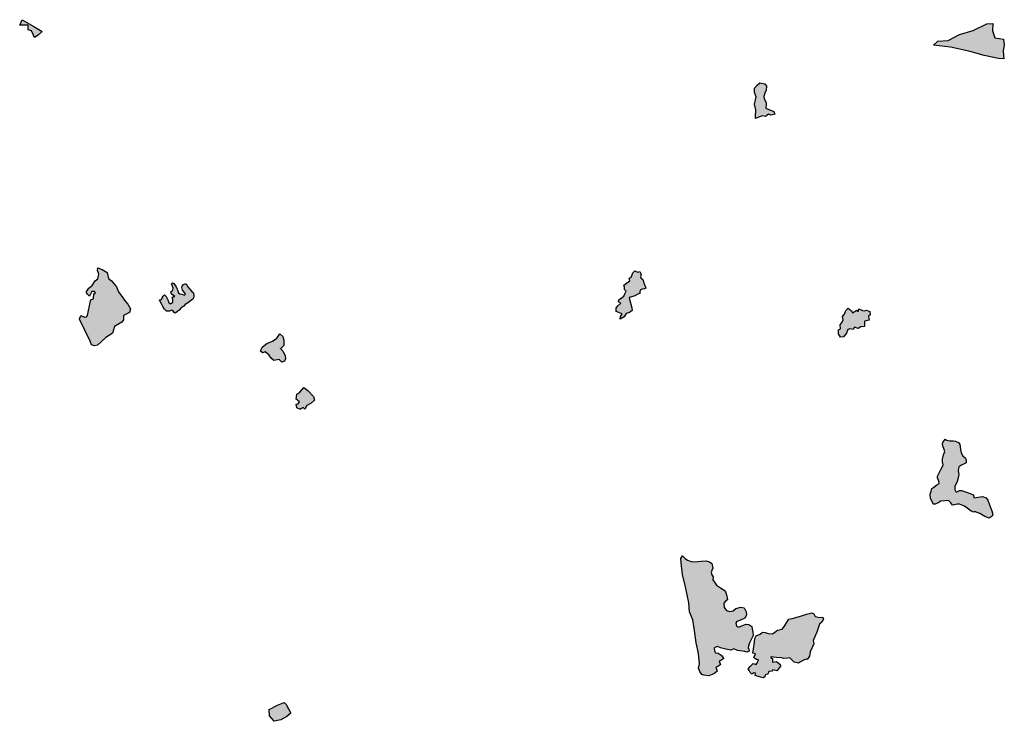
# Model space of a CAD drawing. Extents: x 661999 to 682062, y 7163612 to 7195266.
# Drawn here: x 677127 to 679571, y 7179503 to 7181244 of the extents above; entities that cross this region are included whole.
import ezdxf

# ---------------------------------------------------------------- set-up
doc = ezdxf.new("R2010")
doc.units = 0
doc.header["$MEASUREMENT"] = 0
doc.layers.add('bosques nao cadastrados', color=40, linetype='Continuous')

msp = doc.modelspace()

# ---------------------------------------------------------------- hatches: boundary and pattern name
at = {"layer": 'bosques nao cadastrados', "linetype": 'Continuous'}
for points in [[(677132.69, 7181244.18), (677161.64, 7181227.66), (677182.48, 7181214.84), (677172.51, 7181205.87), (677163.27, 7181200.15), (677160.95, 7181205.98), (677156.27, 7181216.27), (677148.14, 7181218.74), (677148.1, 7181230.36), (677126.77, 7181230.94)], [(679395.43, 7181181.13), (679405.96, 7181190.93), (679431.77, 7181192.86), (679460.51, 7181207.26), (679494, 7181217.56), (679527.99, 7181234.21), (679542.68, 7181234.58), (679542.38, 7181216.47), (679547.78, 7181198.82), (679569.4, 7181196.03), (679571.41, 7181181.75), (679568.51, 7181165.93), (679570.27, 7181147.28), (679556.77, 7181147.48), (679521.49, 7181155.17), (679482.96, 7181165.89), (679437.42, 7181176.35)], [(678953.87, 7180998.84), (678953.25, 7181003.12), (678954.12, 7181020.47), (678951.09, 7181034.74), (678955.64, 7181052.34), (678951.32, 7181063.33), (678951.43, 7181074.42), (678957.86, 7181081.81), (678964.39, 7181087.33), (678976.58, 7181084.58), (678980.79, 7181078.85), (678980.42, 7181069.05), (678976.57, 7181061.83), (678974.27, 7181053.59), (678974.79, 7181047.62), (678979.93, 7181038.56), (678980.35, 7181034.46), (678979.23, 7181024.8), (678985.3, 7181022.2), (678999.33, 7181016.38), (679001.74, 7181009.77), (678998.66, 7181008.63), (678991.54, 7181006.83), (678985.83, 7181009.64), (678978.2, 7181003.86), (678970.72, 7181005.24), (678965.97, 7181004.17), (678959.46, 7181001.47)], [(677320.15, 7180436.56), (677312.38, 7180434.87), (677305.25, 7180437.53), (677301.93, 7180446.22), (677275.55, 7180500.82), (677278.22, 7180509.7), (677287.76, 7180505.77), (677292.58, 7180506.3), (677295.53, 7180510.13), (677302.9, 7180546.42), (677304.94, 7180549.28), (677309.81, 7180550.95), (677310.93, 7180563.43), (677315.31, 7180566.31), (677312.28, 7180569.71), (677306.14, 7180569.14), (677299.85, 7180558.19), (677294.97, 7180562.92), (677291.71, 7180568.15), (677298.45, 7180577.47), (677307.12, 7180584.62), (677314.19, 7180596.25), (677320.67, 7180601.32), (677323.19, 7180612.86), (677319.99, 7180621.27), (677320.95, 7180628.15), (677331.33, 7180624.5), (677343.74, 7180616.95), (677347.23, 7180602.05), (677354.35, 7180596.17), (677366.77, 7180580.89), (677372.25, 7180568.72), (677389.46, 7180544.29), (677395.23, 7180538.08), (677401.96, 7180526.57), (677399.47, 7180517.36), (677384.51, 7180509.6), (677384.22, 7180499.06), (677380.78, 7180493.36), (677362.08, 7180482.71), (677357, 7180465.85), (677353.78, 7180463.23), (677340.28, 7180454.94)], [(678678.14, 7180586.08), (678679.43, 7180582.87), (678681.03, 7180577.44), (678677.75, 7180575.94), (678672.68, 7180575.48), (678667.62, 7180572.78), (678666.18, 7180568.28), (678666.89, 7180564.76), (678661.16, 7180562.86), (678653.8, 7180558.8), (678649.4, 7180557.41), (678639.85, 7180554.75), (678641.16, 7180550.1), (678646.96, 7180529.24), (678647.76, 7180522.42), (678640.57, 7180517.41), (678632.59, 7180515.05), (678627.36, 7180506.34), (678617.96, 7180500.93), (678618.19, 7180507.72), (678622.34, 7180513.69), (678614.52, 7180517.23), (678607.99, 7180519.58), (678607.31, 7180527.74), (678611.79, 7180533.77), (678619.18, 7180540.94), (678613.92, 7180543.67), (678613.98, 7180548.98), (678626.99, 7180557.67), (678629.56, 7180563.77), (678632.3, 7180569.97), (678628.3, 7180574.88), (678628.05, 7180579.98), (678626.66, 7180585.6), (678633.41, 7180589.98), (678641.8, 7180595.76), (678640.38, 7180601.61), (678645.64, 7180606.95), (678649.28, 7180616.23), (678653.87, 7180620.45), (678657.27, 7180619.37), (678661.91, 7180617.74), (678666.29, 7180619.36), (678668.18, 7180615.58), (678669.53, 7180610.76), (678668.27, 7180606.1), (678669.28, 7180603.12), (678673.54, 7180599.46)], [(677540.22, 7180588.23), (677543.94, 7180580.72), (677548.18, 7180575.86), (677554.4, 7180569.28), (677558.19, 7180566.4), (677559.1, 7180559.16), (677559.43, 7180555.06), (677556.73, 7180550.48), (677550.86, 7180546.4), (677545.9, 7180541.84), (677541.46, 7180539.93), (677537.72, 7180537), (677534.12, 7180533.09), (677527.67, 7180528.86), (677523.04, 7180523.49), (677515.17, 7180517.28), (677513, 7180515.55), (677509.92, 7180517.58), (677506.81, 7180522.52), (677503.45, 7180523.03), (677498.61, 7180520.59), (677491.1, 7180520.72), (677485.93, 7180525.85), (677482.51, 7180531.98), (677478.58, 7180539.13), (677475.04, 7180546.43), (677474.22, 7180548.44), (677478.97, 7180549.34), (677480.71, 7180553.63), (677483.01, 7180557.67), (677486.2, 7180560.85), (677490.51, 7180557.15), (677494.39, 7180549.24), (677496.8, 7180541.85), (677501.16, 7180539.11), (677507.02, 7180543.01), (677506.83, 7180549.6), (677505.02, 7180554.23), (677508.93, 7180556.95), (677511.78, 7180557.45), (677508.71, 7180559.68), (677505.67, 7180562.48), (677502.64, 7180565.48), (677501.68, 7180568.47), (677506.83, 7180573.21), (677507.47, 7180577.79), (677505.88, 7180582.97), (677503.94, 7180588.57), (677506.33, 7180591.06), (677509.61, 7180589.2), (677513.25, 7180583.63), (677514.97, 7180580.76), (677516.84, 7180577.1), (677518.31, 7180573.28), (677521.33, 7180566.61), (677524.53, 7180563.4), (677529.19, 7180562.57), (677533.63, 7180561.19), (677537.19, 7180561.04), (677538.28, 7180563.65), (677536.01, 7180566.76), (677531.26, 7180572.63), (677529.38, 7180579.39), (677530.5, 7180582.57), (677533.37, 7180586.75), (677537.97, 7180588.25)], [(679169.88, 7180507.34), (679174.56, 7180513.27), (679178.26, 7180522.59), (679183.97, 7180528), (679191.96, 7180521.44), (679194.67, 7180516.57), (679204.94, 7180523.06), (679208.93, 7180519.16), (679210.1, 7180526.1), (679219.15, 7180522.55), (679223.99, 7180521.45), (679229.46, 7180523.33), (679237.53, 7180519.95), (679238.39, 7180511.21), (679234.06, 7180507.95), (679235.8, 7180498.58), (679224.52, 7180495.69), (679224.18, 7180482.3), (679214.97, 7180481.52), (679208.5, 7180477.7), (679199.59, 7180480.98), (679196.35, 7180474.87), (679188.01, 7180476.64), (679182.65, 7180474.98), (679179.92, 7180466.04), (679172.07, 7180456.67), (679165.11, 7180456.57), (679160.06, 7180464.03), (679159.9, 7180474.19), (679164.33, 7180477.12), (679164.23, 7180486.83), (679169.21, 7180493.68), (679171.57, 7180499.14)], [(677728.54, 7180431.11), (677740.33, 7180440.14), (677754.34, 7180445.99), (677765.21, 7180453.98), (677772.58, 7180464.53), (677780.33, 7180457.67), (677782.36, 7180448.71), (677782.38, 7180435.82), (677773.9, 7180427.42), (677774.2, 7180427.66), (677780.78, 7180420.38), (677785.68, 7180409.59), (677786.67, 7180402.03), (677784.44, 7180396.95), (677777.25, 7180394.42), (677771.16, 7180400.94), (677757.52, 7180398.06), (677751.24, 7180404.41), (677745.33, 7180412.41), (677736.48, 7180419.37), (677729.29, 7180417.59), (677724.3, 7180421.21)], [(677832.64, 7180330.97), (677842.05, 7180324.15), (677856.5, 7180308.96), (677858.48, 7180299.7), (677850.74, 7180292.73), (677839.69, 7180286.81), (677834.35, 7180277.19), (677830.47, 7180281.28), (677823.28, 7180277.44), (677823.84, 7180276.64), (677814.98, 7180280.8), (677813.5, 7180289.9), (677818.11, 7180290.42), (677821.42, 7180295.92), (677813.12, 7180302.27), (677814.58, 7180314.28), (677822.69, 7180319.72)], [(679451.94, 7180071.72), (679460.37, 7180075.88), (679465.31, 7180075.59), (679477.46, 7180071.24), (679495.07, 7180064.89), (679495.75, 7180057.22), (679501.57, 7180058.27), (679516.91, 7180060.98), (679526.6, 7180057.68), (679530.63, 7180051.89), (679534.29, 7180039.9), (679540.06, 7180024.99), (679542.85, 7180016.38), (679541.6, 7180011.77), (679533.65, 7180006.54), (679522.91, 7180010.72), (679510.95, 7180018.56), (679497.74, 7180023.18), (679495.62, 7180021.76), (679489.11, 7180023.85), (679472.76, 7180036.38), (679459.91, 7180041.89), (679458.81, 7180041.75), (679454.64, 7180041.73), (679447.88, 7180039.99), (679442.62, 7180038.83), (679438.39, 7180044.88), (679432.66, 7180050.54), (679414.13, 7180049.12), (679407.48, 7180044.54), (679399.81, 7180041.85), (679394.5, 7180042.01), (679392.97, 7180046.94), (679388.46, 7180055.44), (679387.63, 7180066.62), (679390.19, 7180073.83), (679391.44, 7180080.47), (679396.04, 7180083.91), (679403.98, 7180089.44), (679409.92, 7180092.69), (679408.54, 7180098.75), (679405.36, 7180106.88), (679405.2, 7180111.05), (679407.34, 7180114.29), (679410.12, 7180120.74), (679413.83, 7180127.58), (679417.01, 7180133.47), (679419.44, 7180138.98), (679417.98, 7180146.93), (679417.73, 7180153.19), (679420.34, 7180164), (679423.42, 7180172.17), (679421.69, 7180177.47), (679419.06, 7180186.36), (679418.08, 7180191.85), (679418.71, 7180195.08), (679424.29, 7180202.69), (679428.16, 7180200.62), (679436.4, 7180198.57), (679444.54, 7180198.99), (679449.88, 7180198.26), (679457.62, 7180194.5), (679461.05, 7180189.4), (679462.86, 7180177.28), (679464.34, 7180168.76), (679468.03, 7180161.96), (679475.12, 7180155.55), (679476.46, 7180150.43), (679476.5, 7180144.56), (679463.12, 7180137.86), (679458.69, 7180134.62), (679457.19, 7180124.76), (679458.71, 7180115.29), (679456.96, 7180106.94), (679454.1, 7180097.83), (679448.91, 7180085.3), (679448.43, 7180078.28)], [(678772.51, 7179913.52), (678778.71, 7179906.78), (678785.01, 7179902.27), (678793.81, 7179898.96), (678801.81, 7179898.14), (678818.62, 7179900.16), (678831.57, 7179900.65), (678839.58, 7179898.12), (678845.49, 7179893.95), (678847.76, 7179882.48), (678845.14, 7179876.63), (678843.57, 7179871.86), (678845.55, 7179866.54), (678848.44, 7179861.5), (678847.81, 7179853.95), (678853.58, 7179845.32), (678856.89, 7179840.4), (678867.01, 7179834.35), (678875.89, 7179828.15), (678878.86, 7179823.71), (678881.3, 7179816.8), (678883.24, 7179809.31), (678884.46, 7179803.84), (678879.96, 7179801.53), (678874.68, 7179795.5), (678876.19, 7179785.15), (678881.98, 7179777.81), (678890.14, 7179775.51), (678897.94, 7179777.08), (678904.96, 7179782.88), (678917.04, 7179786.17), (678925.69, 7179783.95), (678930.33, 7179774.37), (678931.45, 7179765.77), (678926.79, 7179759.06), (678916.28, 7179753.44), (678907.49, 7179750), (678905.19, 7179746.69), (678906.28, 7179739), (678911.59, 7179736.08), (678921.25, 7179740.33), (678930.69, 7179743.63), (678937.52, 7179743.08), (678944.7, 7179738.34), (678945.54, 7179731.54), (678946.95, 7179723.64), (678947.64, 7179715.5), (678938.89, 7179697.17), (678936.6, 7179690.18), (678935.51, 7179684.42), (678937.13, 7179681.42), (678937.64, 7179676.77), (678932.42, 7179674.07), (678927.07, 7179676.1), (678908.77, 7179678.65), (678899.83, 7179682.19), (678892.42, 7179679.44), (678879.81, 7179681.46), (678866.7, 7179684.85), (678859.15, 7179687.93), (678850.99, 7179684.94), (678852.02, 7179677.71), (678854.67, 7179672.35), (678861.05, 7179672.15), (678868.42, 7179666.8), (678874.91, 7179658.91), (678867.49, 7179653.51), (678863.39, 7179651.02), (678866.86, 7179643.61), (678861.48, 7179639.88), (678855.45, 7179636.86), (678858.78, 7179627.37), (678852.47, 7179622), (678845.78, 7179618.89), (678837.69, 7179615.64), (678825.53, 7179616.79), (678820.79, 7179618.72), (678815.61, 7179626.29), (678812.12, 7179634.89), (678814.88, 7179645.66), (678811.82, 7179671.37), (678806.15, 7179697.8), (678802.61, 7179728.05), (678798.26, 7179754.72), (678790.14, 7179774.75), (678787.85, 7179796.65), (678779.83, 7179836.26), (678772.01, 7179867.37), (678769.16, 7179895.65), (678768.13, 7179906.84)], [(678955.18, 7179643.91), (678958.62, 7179649.01), (678961.11, 7179655.17), (678955.99, 7179656.36), (678951.75, 7179658.22), (678949.33, 7179661.02), (678953.39, 7179669.8), (678946.96, 7179672.03), (678948.41, 7179682.87), (678951.15, 7179698.7), (678952.35, 7179708.25), (678954.92, 7179715.14), (678965.22, 7179718.75), (678971.38, 7179724.17), (678977.49, 7179722.74), (678984.73, 7179720.53), (678995.64, 7179719.38), (679002.03, 7179723.7), (679008.67, 7179729.23), (679019.99, 7179731.74), (679025.7, 7179738.66), (679031.27, 7179748.36), (679036.34, 7179756.02), (679044.65, 7179757.73), (679065.1, 7179763.75), (679080.31, 7179768.66), (679093.14, 7179771.88), (679098.7, 7179769.24), (679102.12, 7179762.68), (679113.15, 7179760.31), (679121.19, 7179761.54), (679122.56, 7179756.51), (679117.97, 7179749.04), (679112.28, 7179743.42), (679106.05, 7179723.91), (679097.2, 7179703.5), (679098.86, 7179695.07), (679089.74, 7179675.35), (679087.83, 7179664.1), (679082.15, 7179656.38), (679080.44, 7179656.54), (679073.11, 7179654.35), (679065.47, 7179650.62), (679060.12, 7179647.11), (679049.46, 7179649.75), (679044.04, 7179655.54), (679038.5, 7179660.01), (679032.84, 7179659.59), (679022.89, 7179658.18), (679019.02, 7179660.47), (679004.91, 7179661.35), (678991.41, 7179662.74), (678991.88, 7179661.16), (678995.79, 7179658.26), (678995.94, 7179649.46), (679005.56, 7179650.78), (679009.54, 7179647.81), (679015.09, 7179644.05), (679015.79, 7179639.24), (679010.38, 7179632.5), (679006.82, 7179627.85), (678996.98, 7179630.77), (678994.28, 7179627.01), (678986.66, 7179625.93), (678984.3, 7179619.57), (678977.4, 7179618.09), (678976.96, 7179613.24), (678972.56, 7179610.34), (678965.88, 7179612.03), (678952.78, 7179616.4), (678953.63, 7179622.23), (678949.89, 7179623.33), (678944.38, 7179619.31), (678940.28, 7179623.43), (678937.96, 7179628.58), (678935.16, 7179633.22), (678940.81, 7179638.73), (678948.25, 7179646.53)], [(677799.6, 7179523.19), (677790.22, 7179514.78), (677774.73, 7179506.33), (677758.21, 7179502.66), (677746.9, 7179516.6), (677746.11, 7179531.7), (677767.01, 7179542.47), (677783.43, 7179549.66), (677788.64, 7179544.14)]]:
    msp.add_hatch(color=53, dxfattribs=at).paths.add_polyline_path(points, flags=0)

# ---------------------------------------------------------------- linework, layer by layer
at = {"layer": 'bosques nao cadastrados'}
for points in [[(677132.69, 7181244.18), (677161.64, 7181227.66), (677182.48, 7181214.84), (677172.51, 7181205.87), (677163.27, 7181200.15), (677160.95, 7181205.98), (677156.27, 7181216.27), (677148.14, 7181218.74), (677148.1, 7181230.36), (677126.77, 7181230.94)], [(679395.43, 7181181.13), (679405.96, 7181190.93), (679431.77, 7181192.86), (679460.51, 7181207.26), (679494, 7181217.56), (679527.99, 7181234.21), (679542.68, 7181234.58), (679542.38, 7181216.47), (679547.78, 7181198.82), (679569.4, 7181196.03), (679571.41, 7181181.75), (679568.51, 7181165.93), (679570.27, 7181147.28), (679556.77, 7181147.48), (679521.49, 7181155.17), (679482.96, 7181165.89), (679437.42, 7181176.35)], [(678953.87, 7180998.84), (678953.25, 7181003.12), (678954.12, 7181020.47), (678951.09, 7181034.74), (678955.64, 7181052.34), (678951.32, 7181063.33), (678951.43, 7181074.42), (678957.86, 7181081.81), (678964.39, 7181087.33), (678976.58, 7181084.58), (678980.79, 7181078.85), (678980.42, 7181069.05), (678976.57, 7181061.83), (678974.27, 7181053.59), (678974.79, 7181047.62), (678979.93, 7181038.56), (678980.35, 7181034.46), (678979.23, 7181024.8), (678985.3, 7181022.2), (678999.33, 7181016.38), (679001.74, 7181009.77), (678998.66, 7181008.63), (678991.54, 7181006.83), (678985.83, 7181009.64), (678978.2, 7181003.86), (678970.72, 7181005.24), (678965.97, 7181004.17), (678959.46, 7181001.47)], [(677320.15, 7180436.56), (677312.38, 7180434.87), (677305.25, 7180437.53), (677301.93, 7180446.22), (677275.55, 7180500.82), (677278.22, 7180509.7), (677287.76, 7180505.77), (677292.58, 7180506.3), (677295.53, 7180510.13), (677302.9, 7180546.42), (677304.94, 7180549.28), (677309.81, 7180550.95), (677310.93, 7180563.43), (677315.31, 7180566.31), (677312.28, 7180569.71), (677306.14, 7180569.14), (677299.85, 7180558.19), (677294.97, 7180562.92), (677291.71, 7180568.15), (677298.45, 7180577.47), (677307.12, 7180584.62), (677314.19, 7180596.25), (677320.67, 7180601.32), (677323.19, 7180612.86), (677319.99, 7180621.27), (677320.95, 7180628.15), (677331.33, 7180624.5), (677343.74, 7180616.95), (677347.23, 7180602.05), (677354.35, 7180596.17), (677366.77, 7180580.89), (677372.25, 7180568.72), (677389.46, 7180544.29), (677395.23, 7180538.08), (677401.96, 7180526.57), (677399.47, 7180517.36), (677384.51, 7180509.6), (677384.22, 7180499.06), (677380.78, 7180493.36), (677362.08, 7180482.71), (677357, 7180465.85), (677353.78, 7180463.23), (677340.28, 7180454.94)], [(678678.14, 7180586.08), (678679.43, 7180582.87), (678681.03, 7180577.44), (678677.75, 7180575.94), (678672.68, 7180575.48), (678667.62, 7180572.78), (678666.18, 7180568.28), (678666.89, 7180564.76), (678661.16, 7180562.86), (678653.8, 7180558.8), (678649.4, 7180557.41), (678639.85, 7180554.75), (678641.16, 7180550.1), (678646.96, 7180529.24), (678647.76, 7180522.42), (678640.57, 7180517.41), (678632.59, 7180515.05), (678627.36, 7180506.34), (678617.96, 7180500.93), (678618.19, 7180507.72), (678622.34, 7180513.69), (678614.52, 7180517.23), (678607.99, 7180519.58), (678607.31, 7180527.74), (678611.79, 7180533.77), (678619.18, 7180540.94), (678613.92, 7180543.67), (678613.98, 7180548.98), (678626.99, 7180557.67), (678629.56, 7180563.77), (678632.3, 7180569.97), (678628.3, 7180574.88), (678628.05, 7180579.98), (678626.66, 7180585.6), (678633.41, 7180589.98), (678641.8, 7180595.76), (678640.38, 7180601.61), (678645.64, 7180606.95), (678649.28, 7180616.23), (678653.87, 7180620.45), (678657.27, 7180619.37), (678661.91, 7180617.74), (678666.29, 7180619.36), (678668.18, 7180615.58), (678669.53, 7180610.76), (678668.27, 7180606.1), (678669.28, 7180603.12), (678673.54, 7180599.46)], [(677540.22, 7180588.23), (677543.94, 7180580.72), (677548.18, 7180575.86), (677554.4, 7180569.28), (677558.19, 7180566.4), (677559.1, 7180559.16), (677559.43, 7180555.06), (677556.73, 7180550.48), (677550.86, 7180546.4), (677545.9, 7180541.84), (677541.46, 7180539.93), (677537.72, 7180537), (677534.12, 7180533.09), (677527.67, 7180528.86), (677523.04, 7180523.49), (677515.17, 7180517.28), (677513, 7180515.55), (677509.92, 7180517.58), (677506.81, 7180522.52), (677503.45, 7180523.03), (677498.61, 7180520.59), (677491.1, 7180520.72), (677485.93, 7180525.85), (677482.51, 7180531.98), (677478.58, 7180539.13), (677475.04, 7180546.43), (677474.22, 7180548.44), (677478.97, 7180549.34), (677480.71, 7180553.63), (677483.01, 7180557.67), (677486.2, 7180560.85), (677490.51, 7180557.15), (677494.39, 7180549.24), (677496.8, 7180541.85), (677501.16, 7180539.11), (677507.02, 7180543.01), (677506.83, 7180549.6), (677505.02, 7180554.23), (677508.93, 7180556.95), (677511.78, 7180557.45), (677508.71, 7180559.68), (677505.67, 7180562.48), (677502.64, 7180565.48), (677501.68, 7180568.47), (677506.83, 7180573.21), (677507.47, 7180577.79), (677505.88, 7180582.97), (677503.94, 7180588.57), (677506.33, 7180591.06), (677509.61, 7180589.2), (677513.25, 7180583.63), (677514.97, 7180580.76), (677516.84, 7180577.1), (677518.31, 7180573.28), (677521.33, 7180566.61), (677524.53, 7180563.4), (677529.19, 7180562.57), (677533.63, 7180561.19), (677537.19, 7180561.04), (677538.28, 7180563.65), (677536.01, 7180566.76), (677531.26, 7180572.63), (677529.38, 7180579.39), (677530.5, 7180582.57), (677533.37, 7180586.75), (677537.97, 7180588.25)], [(679169.88, 7180507.34), (679174.56, 7180513.27), (679178.26, 7180522.59), (679183.97, 7180528), (679191.96, 7180521.44), (679194.67, 7180516.57), (679204.94, 7180523.06), (679208.93, 7180519.16), (679210.1, 7180526.1), (679219.15, 7180522.55), (679223.99, 7180521.45), (679229.46, 7180523.33), (679237.53, 7180519.95), (679238.39, 7180511.21), (679234.06, 7180507.95), (679235.8, 7180498.58), (679224.52, 7180495.69), (679224.18, 7180482.3), (679214.97, 7180481.52), (679208.5, 7180477.7), (679199.59, 7180480.98), (679196.35, 7180474.87), (679188.01, 7180476.64), (679182.65, 7180474.98), (679179.92, 7180466.04), (679172.07, 7180456.67), (679165.11, 7180456.57), (679160.06, 7180464.03), (679159.9, 7180474.19), (679164.33, 7180477.12), (679164.23, 7180486.83), (679169.21, 7180493.68), (679171.57, 7180499.14)], [(677728.54, 7180431.11), (677740.33, 7180440.14), (677754.34, 7180445.99), (677765.21, 7180453.98), (677772.58, 7180464.53), (677780.33, 7180457.67), (677782.36, 7180448.71), (677782.38, 7180435.82), (677773.9, 7180427.42), (677774.2, 7180427.66), (677780.78, 7180420.38), (677785.68, 7180409.59), (677786.67, 7180402.03), (677784.44, 7180396.95), (677777.25, 7180394.42), (677771.16, 7180400.94), (677757.52, 7180398.06), (677751.24, 7180404.41), (677745.33, 7180412.41), (677736.48, 7180419.37), (677729.29, 7180417.59), (677724.3, 7180421.21)], [(677832.64, 7180330.97), (677842.05, 7180324.15), (677856.5, 7180308.96), (677858.48, 7180299.7), (677850.74, 7180292.73), (677839.69, 7180286.81), (677834.35, 7180277.19), (677830.47, 7180281.28), (677823.28, 7180277.44), (677823.84, 7180276.64), (677814.98, 7180280.8), (677813.5, 7180289.9), (677818.11, 7180290.42), (677821.42, 7180295.92), (677813.12, 7180302.27), (677814.58, 7180314.28), (677822.69, 7180319.72)], [(679451.94, 7180071.72), (679460.37, 7180075.88), (679465.31, 7180075.59), (679477.46, 7180071.24), (679495.07, 7180064.89), (679495.75, 7180057.22), (679501.57, 7180058.27), (679516.91, 7180060.98), (679526.6, 7180057.68), (679530.63, 7180051.89), (679534.29, 7180039.9), (679540.06, 7180024.99), (679542.85, 7180016.38), (679541.6, 7180011.77), (679533.65, 7180006.54), (679522.91, 7180010.72), (679510.95, 7180018.56), (679497.74, 7180023.18), (679495.62, 7180021.76), (679489.11, 7180023.85), (679472.76, 7180036.38), (679459.91, 7180041.89), (679458.81, 7180041.75), (679454.64, 7180041.73), (679447.88, 7180039.99), (679442.62, 7180038.83), (679438.39, 7180044.88), (679432.66, 7180050.54), (679414.13, 7180049.12), (679407.48, 7180044.54), (679399.81, 7180041.85), (679394.5, 7180042.01), (679392.97, 7180046.94), (679388.46, 7180055.44), (679387.63, 7180066.62), (679390.19, 7180073.83), (679391.44, 7180080.47), (679396.04, 7180083.91), (679403.98, 7180089.44), (679409.92, 7180092.69), (679408.54, 7180098.75), (679405.36, 7180106.88), (679405.2, 7180111.05), (679407.34, 7180114.29), (679410.12, 7180120.74), (679413.83, 7180127.58), (679417.01, 7180133.47), (679419.44, 7180138.98), (679417.98, 7180146.93), (679417.73, 7180153.19), (679420.34, 7180164), (679423.42, 7180172.17), (679421.69, 7180177.47), (679419.06, 7180186.36), (679418.08, 7180191.85), (679418.71, 7180195.08), (679424.29, 7180202.69), (679428.16, 7180200.62), (679436.4, 7180198.57), (679444.54, 7180198.99), (679449.88, 7180198.26), (679457.62, 7180194.5), (679461.05, 7180189.4), (679462.86, 7180177.28), (679464.34, 7180168.76), (679468.03, 7180161.96), (679475.12, 7180155.55), (679476.46, 7180150.43), (679476.5, 7180144.56), (679463.12, 7180137.86), (679458.69, 7180134.62), (679457.19, 7180124.76), (679458.71, 7180115.29), (679456.96, 7180106.94), (679454.1, 7180097.83), (679448.91, 7180085.3), (679448.43, 7180078.28)], [(678772.51, 7179913.52), (678778.71, 7179906.78), (678785.01, 7179902.27), (678793.81, 7179898.96), (678801.81, 7179898.14), (678818.62, 7179900.16), (678831.57, 7179900.65), (678839.58, 7179898.12), (678845.49, 7179893.95), (678847.76, 7179882.48), (678845.14, 7179876.63), (678843.57, 7179871.86), (678845.55, 7179866.54), (678848.44, 7179861.5), (678847.81, 7179853.95), (678853.58, 7179845.32), (678856.89, 7179840.4), (678867.01, 7179834.35), (678875.89, 7179828.15), (678878.86, 7179823.71), (678881.3, 7179816.8), (678883.24, 7179809.31), (678884.46, 7179803.84), (678879.96, 7179801.53), (678874.68, 7179795.5), (678876.19, 7179785.15), (678881.98, 7179777.81), (678890.14, 7179775.51), (678897.94, 7179777.08), (678904.96, 7179782.88), (678917.04, 7179786.17), (678925.69, 7179783.95), (678930.33, 7179774.37), (678931.45, 7179765.77), (678926.79, 7179759.06), (678916.28, 7179753.44), (678907.49, 7179750), (678905.19, 7179746.69), (678906.28, 7179739), (678911.59, 7179736.08), (678921.25, 7179740.33), (678930.69, 7179743.63), (678937.52, 7179743.08), (678944.7, 7179738.34), (678945.54, 7179731.54), (678946.95, 7179723.64), (678947.64, 7179715.5), (678938.89, 7179697.17), (678936.6, 7179690.18), (678935.51, 7179684.42), (678937.13, 7179681.42), (678937.64, 7179676.77), (678932.42, 7179674.07), (678927.07, 7179676.1), (678908.77, 7179678.65), (678899.83, 7179682.19), (678892.42, 7179679.44), (678879.81, 7179681.46), (678866.7, 7179684.85), (678859.15, 7179687.93), (678850.99, 7179684.94), (678852.02, 7179677.71), (678854.67, 7179672.35), (678861.05, 7179672.15), (678868.42, 7179666.8), (678874.91, 7179658.91), (678867.49, 7179653.51), (678863.39, 7179651.02), (678866.86, 7179643.61), (678861.48, 7179639.88), (678855.45, 7179636.86), (678858.78, 7179627.37), (678852.47, 7179622), (678845.78, 7179618.89), (678837.69, 7179615.64), (678825.53, 7179616.79), (678820.79, 7179618.72), (678815.61, 7179626.29), (678812.12, 7179634.89), (678814.88, 7179645.66), (678811.82, 7179671.37), (678806.15, 7179697.8), (678802.61, 7179728.05), (678798.26, 7179754.72), (678790.14, 7179774.75), (678787.85, 7179796.65), (678779.83, 7179836.26), (678772.01, 7179867.37), (678769.16, 7179895.65), (678768.13, 7179906.84)], [(678955.18, 7179643.91), (678958.62, 7179649.01), (678961.11, 7179655.17), (678955.99, 7179656.36), (678951.75, 7179658.22), (678949.33, 7179661.02), (678953.39, 7179669.8), (678946.96, 7179672.03), (678948.41, 7179682.87), (678951.15, 7179698.7), (678952.35, 7179708.25), (678954.92, 7179715.14), (678965.22, 7179718.75), (678971.38, 7179724.17), (678977.49, 7179722.74), (678984.73, 7179720.53), (678995.64, 7179719.38), (679002.03, 7179723.7), (679008.67, 7179729.23), (679019.99, 7179731.74), (679025.7, 7179738.66), (679031.27, 7179748.36), (679036.34, 7179756.02), (679044.65, 7179757.73), (679065.1, 7179763.75), (679080.31, 7179768.66), (679093.14, 7179771.88), (679098.7, 7179769.24), (679102.12, 7179762.68), (679113.15, 7179760.31), (679121.19, 7179761.54), (679122.56, 7179756.51), (679117.97, 7179749.04), (679112.28, 7179743.42), (679106.05, 7179723.91), (679097.2, 7179703.5), (679098.86, 7179695.07), (679089.74, 7179675.35), (679087.83, 7179664.1), (679082.15, 7179656.38), (679080.44, 7179656.54), (679073.11, 7179654.35), (679065.47, 7179650.62), (679060.12, 7179647.11), (679049.46, 7179649.75), (679044.04, 7179655.54), (679038.5, 7179660.01), (679032.84, 7179659.59), (679022.89, 7179658.18), (679019.02, 7179660.47), (679004.91, 7179661.35), (678991.41, 7179662.74), (678991.88, 7179661.16), (678995.79, 7179658.26), (678995.94, 7179649.46), (679005.56, 7179650.78), (679009.54, 7179647.81), (679015.09, 7179644.05), (679015.79, 7179639.24), (679010.38, 7179632.5), (679006.82, 7179627.85), (678996.98, 7179630.77), (678994.28, 7179627.01), (678986.66, 7179625.93), (678984.3, 7179619.57), (678977.4, 7179618.09), (678976.96, 7179613.24), (678972.56, 7179610.34), (678965.88, 7179612.03), (678952.78, 7179616.4), (678953.63, 7179622.23), (678949.89, 7179623.33), (678944.38, 7179619.31), (678940.28, 7179623.43), (678937.96, 7179628.58), (678935.16, 7179633.22), (678940.81, 7179638.73), (678948.25, 7179646.53)], [(677799.6, 7179523.19), (677790.22, 7179514.78), (677774.73, 7179506.33), (677758.21, 7179502.66), (677746.9, 7179516.6), (677746.11, 7179531.7), (677767.01, 7179542.47), (677783.43, 7179549.66), (677788.64, 7179544.14)]]:
    msp.add_lwpolyline(points, close=True, dxfattribs=at)

doc.saveas('drawing.dxf')
